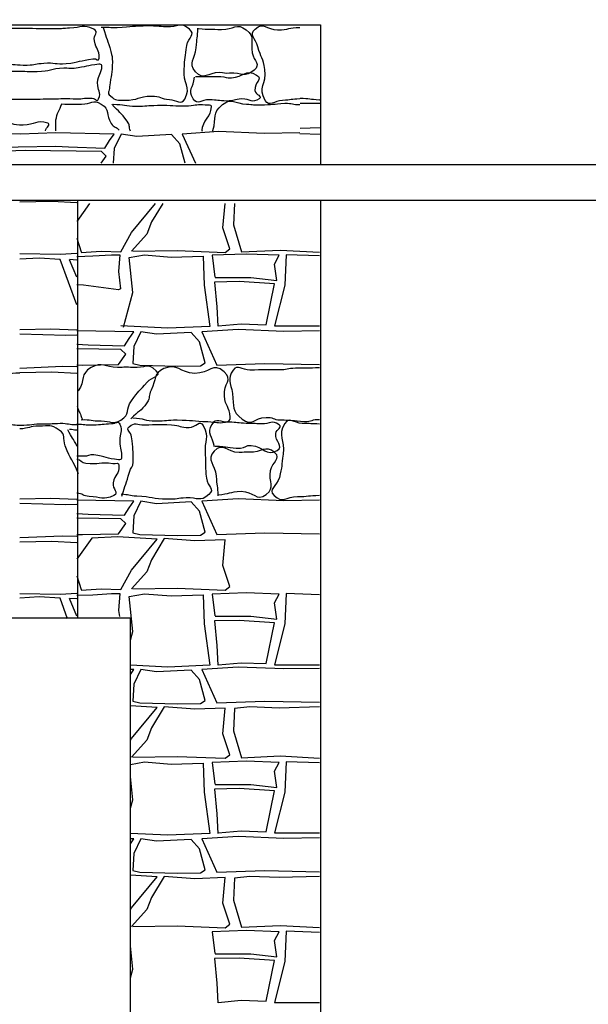
# Model space of a CAD drawing. Extents: x 31 to 597, y -91 to 625.
# Drawn here: x 543 to 552, y 501 to 516 of the extents above; entities that cross this region are included whole.
import ezdxf

# ---------------------------------------------------------------- set-up
doc = ezdxf.new("R2010")
doc.units = 0
for name, color, linetype in [('0_1PT_FLOORING', 4, 'Continuous'), ('0_2PT', 2, 'Continuous'), ('0_35PT', 160, 'Continuous')]:
    doc.layers.add(name, color=color, linetype=linetype)

# ---------------------------------------------------------------- blocks, each defined once
blk = doc.blocks.new('AI9-BLK317')
at = {"layer": '0_35PT', "color": 7}
for p, q in [((15.027, 12.056), (53.499, 12.056)), ((53.499, 12.056), (53.499, 9.896)), ((53.499, 9.352), (53.499, -10.239)), ((-34.196, 2.911), (50.566, 2.911)), ((50.566, 2.911), (50.566, -3.811))]:
    blk.add_line(p, q, dxfattribs=at)
blk.add_lwpolyline([(60.264, 9.896), (-47.484, 9.896), (-47.484, 9.352), (60.264, 9.352), (60.264, 9.896)], close=True, dxfattribs=at)
blk.add_lwpolyline([(49.744, 9.308), (49.362, 9.328), (48.866, 9.319)], dxfattribs=at)

msp = doc.modelspace()

# ---------------------------------------------------------------- linework, layer by layer
at = {"layer": '0_1PT_FLOORING', "color": 7}
for p, q in [((547.876, 514.206), (547.565, 514.214)), ((547.566, 514.305), (547.876, 514.311)), ((544.32, 513.139), (544.123, 512.862)), ((544.123, 512.607), (544.193, 512.397)), ((544.012, 512.281), (544.124, 512.274)), ((544.124, 512.005), (544.012, 512.274)), ((544.123, 507.399), (544.193, 507.189)), ((544.012, 507.055), (544.124, 507.049)), ((544.124, 506.779), (544.012, 507.049))]:
    msp.add_line(p, q, dxfattribs=at)
for points in [[(542.32, 513.987), (543.222, 514.014), (543.8, 514.023), (543.998, 514.014), (544.558, 513.997), (544.63, 514.114), (544.702, 514.212), (543.8, 514.23), (543.258, 514.212), (542.465, 514.23), (542.23, 514.212), (542.32, 513.997)], [(545.795, 513.761), (545.712, 514.06), (545.586, 514.204), (545.052, 514.176), (544.81, 514.212), (544.702, 513.987), (544.686, 513.761)], [(547.563, 514.231), (547.015, 514.221), (546.31, 514.251), (545.748, 514.212), (545.955, 513.761)], [(544.502, 513.761), (544.576, 513.87), (544.504, 513.943), (543.331, 513.961), (542.302, 513.925), (542.288, 513.761)], [(544.193, 512.388), (544.5, 512.406), (544.806, 512.397), (544.969, 512.694), (545.34, 513.139)], [(545.449, 513.139), (545.276, 512.856), (545.203, 512.667), (544.969, 512.406)], [(544.987, 512.406), (545.672, 512.415), (546.412, 512.388), (546.484, 512.442), (546.376, 512.766), (546.41, 513.139)], [(546.556, 513.139), (546.539, 512.811), (546.665, 512.397), (547.26, 512.424), (547.867, 512.389)], [(543.246, 512.369), (543.868, 512.36), (544.124, 512.375)], [(544.124, 511.576), (543.868, 512.28), (543.543, 512.298), (543.246, 512.281)], [(544.123, 512.326), (544.373, 512.333), (544.662, 512.351), (544.788, 512.351), (544.77, 512.09), (544.8, 511.823), (544.77, 511.811), (544.229, 511.883), (544.123, 511.885)], [(544.843, 511.235), (544.987, 511.766), (544.933, 512.306), (545.168, 512.348), (545.582, 512.315), (546.074, 512.331), (546.087, 511.883), (546.178, 511.244), (545.528, 511.217), (544.806, 511.253)], [(546.26, 512.002), (546.809, 512), (547.206, 511.955), (547.17, 512.207), (547.242, 512.342), (546.737, 512.36), (546.214, 512.342), (546.252, 512.006)], [(547.866, 512.333), (547.35, 512.351), (547.332, 511.883), (547.17, 511.253), (547.867, 511.253)], [(546.304, 511.253), (546.658, 511.284), (547.044, 511.271), (547.17, 511.901), (546.628, 511.937), (546.25, 511.928), (546.286, 511.55), (546.298, 511.248)], [(543.245, 511.2), (543.724, 511.209), (544.124, 511.195)], [(544.123, 510.97), (544.301, 510.962), (544.86, 510.945), (544.933, 511.061), (545.005, 511.161), (544.123, 511.178)], [(545.676, 510.632), (546.033, 510.638), (546.106, 510.683), (546.015, 511.007), (545.889, 511.151), (545.355, 511.124), (545.113, 511.161), (545.005, 510.935), (544.987, 510.674), (545.095, 510.648), (545.676, 510.632)], [(547.866, 511.179), (547.318, 511.169), (546.614, 511.199), (546.051, 511.161), (546.286, 510.648), (547.025, 510.674), (547.867, 510.657)], [(544.124, 511.109), (543.958, 511.107), (543.245, 511.125)], [(544.123, 510.651), (544.211, 510.648), (544.77, 510.657), (544.879, 510.818), (544.806, 510.89), (544.123, 510.901)], [(543.245, 510.602), (543.904, 510.63), (544.124, 510.626)], [(544.124, 510.52), (543.741, 510.54), (543.246, 510.531)], [(543.245, 508.587), (543.724, 508.596), (544.124, 508.583)], [(547.866, 508.566), (547.318, 508.556), (546.614, 508.586), (546.051, 508.548), (546.286, 508.035), (547.025, 508.062), (547.867, 508.044)], [(544.124, 508.497), (543.958, 508.494), (543.245, 508.512)], [(544.123, 508.358), (544.301, 508.35), (544.86, 508.332), (544.933, 508.449), (545.005, 508.548), (544.123, 508.565)], [(545.676, 508.019), (546.033, 508.026), (546.106, 508.071), (546.015, 508.395), (545.889, 508.539), (545.355, 508.511), (545.113, 508.548), (545.005, 508.323), (544.987, 508.062), (545.095, 508.035), (545.676, 508.019)], [(544.123, 508.038), (544.211, 508.035), (544.77, 508.044), (544.879, 508.206), (544.806, 508.278), (544.123, 508.288)], [(543.245, 507.989), (543.904, 508.018), (544.124, 508.013)], [(544.193, 507.18), (544.5, 507.198), (544.806, 507.189), (544.969, 507.486), (545.366, 507.963), (544.752, 507.999), (544.355, 507.981), (544.123, 507.654)], [(544.987, 507.198), (545.672, 507.207), (546.412, 507.18), (546.484, 507.234), (546.376, 507.558), (546.412, 507.954), (545.943, 507.936), (545.474, 507.972), (545.276, 507.648), (545.203, 507.459), (544.969, 507.198)], [(544.124, 507.908), (543.741, 507.927), (543.246, 507.918)], [(543.246, 507.126), (543.868, 507.117), (544.124, 507.132)], [(543.984, 506.736), (543.868, 507.054), (543.543, 507.073), (543.246, 507.056)], [(544.123, 507.101), (544.373, 507.108), (544.662, 507.126), (544.788, 507.126), (544.77, 506.865), (544.781, 506.77)], [(544.951, 506.409), (544.987, 506.541), (544.933, 507.081), (545.168, 507.123), (545.582, 507.09), (546.074, 507.106), (546.087, 506.658), (546.178, 506.019), (545.528, 505.992), (544.951, 506.021)], [(546.26, 506.777), (546.809, 506.775), (547.206, 506.73), (547.17, 506.982), (547.242, 507.117), (546.737, 507.135), (546.214, 507.117), (546.252, 506.781)], [(547.866, 507.108), (547.35, 507.126), (547.332, 506.658), (547.17, 506.028), (547.867, 506.028)], [(546.304, 506.028), (546.658, 506.059), (547.044, 506.046), (547.17, 506.676), (546.628, 506.712), (546.25, 506.703), (546.286, 506.325), (546.298, 506.023)], [(547.866, 505.971), (547.318, 505.962), (546.614, 505.991), (546.051, 505.953), (546.286, 505.44), (547.025, 505.467), (547.867, 505.449)], [(544.951, 505.879), (545.005, 505.953), (544.951, 505.954)], [(545.676, 505.424), (546.033, 505.431), (546.106, 505.476), (546.015, 505.8), (545.889, 505.944), (545.355, 505.916), (545.113, 505.953), (545.005, 505.728), (544.987, 505.467), (545.095, 505.44), (545.676, 505.424)], [(544.951, 504.858), (544.969, 504.891), (545.366, 505.368), (544.951, 505.392)], [(544.987, 504.603), (545.672, 504.612), (546.412, 504.585), (546.484, 504.639), (546.376, 504.963), (546.412, 505.359), (545.943, 505.341), (545.474, 505.377), (545.276, 505.053), (545.203, 504.864), (544.969, 504.603)], [(547.868, 505.377), (547.242, 505.359), (546.791, 505.377), (546.556, 505.35), (546.539, 505.008), (546.665, 504.594), (547.26, 504.621), (547.867, 504.586)], [(544.951, 504.489), (545.168, 504.528), (545.582, 504.495), (546.074, 504.511), (546.087, 504.063), (546.178, 503.424), (545.528, 503.397), (544.951, 503.426)], [(546.26, 504.182), (546.809, 504.18), (547.206, 504.135), (547.17, 504.387), (547.242, 504.522), (546.737, 504.54), (546.214, 504.522), (546.252, 504.186)], [(547.866, 504.513), (547.35, 504.531), (547.332, 504.063), (547.17, 503.433), (547.867, 503.433)], [(544.951, 503.814), (544.987, 503.946), (544.951, 504.304)], [(546.304, 503.433), (546.658, 503.465), (547.044, 503.451), (547.17, 504.081), (546.628, 504.117), (546.25, 504.108), (546.286, 503.73), (546.298, 503.427)], [(544.951, 503.266), (545.005, 503.34), (544.951, 503.341)], [(545.676, 502.811), (546.033, 502.818), (546.106, 502.863), (546.015, 503.187), (545.889, 503.331), (545.355, 503.304), (545.113, 503.34), (545.005, 503.115), (544.987, 502.854), (545.095, 502.827), (545.676, 502.811)], [(547.866, 503.359), (547.318, 503.348), (546.614, 503.378), (546.051, 503.34), (546.286, 502.827), (547.025, 502.854), (547.867, 502.836)], [(544.951, 502.246), (544.969, 502.278), (545.366, 502.755), (544.951, 502.78)], [(544.987, 501.99), (545.672, 501.999), (546.412, 501.972), (546.484, 502.026), (546.376, 502.35), (546.412, 502.746), (545.943, 502.728), (545.474, 502.764), (545.276, 502.44), (545.203, 502.251), (544.969, 501.99)], [(547.868, 502.764), (547.242, 502.746), (546.791, 502.764), (546.556, 502.737), (546.539, 502.395), (546.665, 501.981), (547.26, 502.008), (547.867, 501.973)], [(546.26, 501.569), (546.809, 501.567), (547.206, 501.522), (547.17, 501.774), (547.242, 501.909), (546.737, 501.927), (546.214, 501.909), (546.252, 501.573)], [(547.866, 501.9), (547.35, 501.918), (547.332, 501.451), (547.17, 500.82), (547.867, 500.82)], [(544.951, 501.201), (544.987, 501.333), (544.951, 501.692)], [(546.304, 500.82), (546.658, 500.852), (547.044, 500.838), (547.17, 501.468), (546.628, 501.504), (546.25, 501.495), (546.286, 501.117), (546.298, 500.815)]]:
    msp.add_lwpolyline(points, dxfattribs=at)
for points, knots in [([(542.989, 515.29), (543.175, 515.293), (543.175, 515.273), (543.361, 515.276), (543.49, 515.279), (543.489, 515.298), (543.617, 515.306), (543.789, 515.318), (543.792, 515.286), (543.963, 515.3), (544.171, 515.317), (544.167, 515.349), (544.374, 515.374), (544.43, 515.381), (544.465, 515.325), (544.468, 515.381), (544.476, 515.524), (544.423, 515.511), (544.396, 515.651), (544.377, 515.748), (544.474, 515.785), (544.385, 515.829), (544.215, 515.913), (544.205, 515.852), (544.015, 515.846), (543.908, 515.843), (543.908, 515.832), (543.8, 515.833), (543.586, 515.834), (543.586, 515.834), (543.373, 515.84), (543.239, 515.844), (543.238, 515.837), (543.104, 515.841), (542.983, 515.844), (542.894, 515.976), (542.844, 515.865), (542.767, 515.693), (542.88, 515.668), (542.92, 515.484), (542.944, 515.373), (542.962, 515.377), (542.986, 515.266)], [0, 0, 0, 0, 1, 1, 1, 2, 2, 2, 3, 3, 3, 4, 4, 4, 5, 5, 5, 6, 6, 6, 7, 7, 7, 8, 8, 8, 9, 9, 9, 10, 10, 10, 11, 11, 11, 12, 12, 12, 13, 13, 13, 14, 14, 14, 14]), ([(544.533, 515.856), (544.584, 515.668), (544.599, 515.672), (544.65, 515.485), (544.671, 515.407), (544.672, 515.407), (544.673, 515.327), (544.674, 515.132), (544.651, 515.134), (544.631, 514.94), (544.623, 514.864), (544.586, 514.852), (544.643, 514.801), (544.732, 514.722), (544.745, 514.737), (544.865, 514.735), (545.073, 514.733), (545.071, 514.792), (545.278, 514.799), (545.415, 514.804), (545.415, 514.75), (545.552, 514.745), (545.661, 514.742), (545.739, 514.655), (545.789, 514.752), (545.894, 514.95), (545.76, 514.986), (545.778, 515.21), (545.793, 515.393), (545.796, 515.394), (545.822, 515.576), (545.842, 515.713), (545.964, 515.74), (545.86, 515.832), (545.723, 515.954), (545.691, 515.857), (545.508, 515.865), (545.367, 515.87), (545.367, 515.882), (545.225, 515.879), (544.986, 515.876), (544.986, 515.864), (544.747, 515.853), (544.625, 515.847), (544.624, 515.86), (544.503, 515.854)], [0, 0, 0, 0, 1, 1, 1, 2, 2, 2, 3, 3, 3, 4, 4, 4, 5, 5, 5, 6, 6, 6, 7, 7, 7, 8, 8, 8, 9, 9, 9, 10, 10, 10, 11, 11, 11, 12, 12, 12, 13, 13, 13, 14, 14, 14, 15, 15, 15, 15]), ([(546.001, 515.84), (546.178, 515.825), (546.178, 515.83), (546.356, 515.826), (546.548, 515.821), (546.585, 515.936), (546.738, 515.819), (546.885, 515.708), (546.793, 515.644), (546.83, 515.464), (546.857, 515.329), (546.963, 515.289), (546.86, 515.199), (546.714, 515.07), (546.673, 515.162), (546.479, 515.149), (546.402, 515.144), (546.401, 515.161), (546.325, 515.161), (546.136, 515.16), (546.082, 515.032), (545.957, 515.174), (545.831, 515.316), (545.952, 515.355), (545.965, 515.544), (545.976, 515.695), (545.986, 515.694), (545.993, 515.845)], [0, 0, 0, 0, 1, 1, 1, 2, 2, 2, 3, 3, 3, 4, 4, 4, 5, 5, 5, 6, 6, 6, 7, 7, 7, 8, 8, 8, 9, 9, 9, 9]), ([(547.563, 514.755), (547.429, 514.75), (547.43, 514.736), (547.296, 514.732), (547.172, 514.727), (547.09, 514.623), (547.028, 514.731), (546.911, 514.933), (547.055, 514.977), (547.024, 515.209), (547, 515.391), (546.962, 515.381), (546.916, 515.559), (546.881, 515.697), (546.772, 515.733), (546.874, 515.832), (547.001, 515.956), (547.044, 515.819), (547.221, 515.819), (547.393, 515.819), (547.393, 515.857), (547.563, 515.857)], [0, 0, 0, 0, 1, 1, 1, 2, 2, 2, 3, 3, 3, 4, 4, 4, 5, 5, 5, 6, 6, 6, 7, 7, 7, 7]), ([(543.024, 514.757), (543.153, 514.75), (543.153, 514.749), (543.283, 514.749), (543.514, 514.749), (543.514, 514.754), (543.746, 514.756), (543.908, 514.757), (543.908, 514.764), (544.07, 514.757), (544.215, 514.75), (544.216, 514.771), (544.36, 514.765), (544.423, 514.762), (544.435, 514.694), (544.459, 514.753), (544.509, 514.873), (544.443, 514.872), (544.446, 515.003), (544.449, 515.137), (544.512, 515.135), (544.512, 515.27), (544.512, 515.286), (544.483, 515.29), (544.466, 515.288), (544.273, 515.27), (544.275, 515.25), (544.082, 515.224), (544.004, 515.214), (544.003, 515.232), (543.925, 515.228), (543.719, 515.218), (543.72, 515.177), (543.513, 515.173), (543.322, 515.17), (543.322, 515.179), (543.13, 515.176), (543.032, 515.174), (542.97, 515.283), (542.947, 515.188), (542.895, 514.983), (542.967, 514.982), (543.012, 514.775)], [0, 0, 0, 0, 1, 1, 1, 2, 2, 2, 3, 3, 3, 4, 4, 4, 5, 5, 5, 6, 6, 6, 7, 7, 7, 8, 8, 8, 9, 9, 9, 10, 10, 10, 11, 11, 11, 12, 12, 12, 13, 13, 13, 14, 14, 14, 14]), ([(545.956, 515.102), (546.151, 515.103), (546.151, 515.101), (546.345, 515.102), (546.425, 515.102), (546.427, 515.07), (546.507, 515.077), (546.706, 515.093), (546.721, 515.223), (546.894, 515.123), (547.005, 515.06), (546.859, 515.013), (546.871, 514.886), (546.878, 514.81), (546.996, 514.802), (546.935, 514.757), (546.825, 514.677), (546.803, 514.758), (546.668, 514.753), (546.551, 514.749), (546.551, 514.722), (546.433, 514.722), (546.301, 514.722), (546.301, 514.738), (546.168, 514.742), (546.039, 514.747), (545.99, 514.649), (545.921, 514.757), (545.83, 514.9), (545.921, 514.92), (545.94, 515.088)], [0, 0, 0, 0, 1, 1, 1, 2, 2, 2, 3, 3, 3, 4, 4, 4, 5, 5, 5, 6, 6, 6, 7, 7, 7, 8, 8, 8, 9, 9, 9, 10, 10, 10, 10]), ([(543.801, 514.26), (543.805, 514.361), (543.791, 514.364), (543.81, 514.464), (543.831, 514.576), (543.858, 514.569), (543.894, 514.677)], [0, 0, 0, 0, 1, 1, 1, 2, 2, 2, 2]), ([(543.889, 514.676), (544.043, 514.667), (544.043, 514.677), (544.197, 514.675), (544.35, 514.673), (544.37, 514.755), (544.501, 514.674), (544.645, 514.586), (544.566, 514.518), (544.655, 514.375), (544.698, 514.308), (544.729, 514.331), (544.78, 514.27)], [0, 0, 0, 0, 1, 1, 1, 2, 2, 2, 3, 3, 3, 4, 4, 4, 4]), ([(544.951, 514.257), (544.923, 514.332), (544.948, 514.345), (544.902, 514.41), (544.801, 514.553), (544.784, 514.54), (544.667, 514.671)], [0, 0, 0, 0, 1, 1, 1, 2, 2, 2, 2]), ([(544.684, 514.672), (544.863, 514.67), (544.862, 514.645), (545.041, 514.642), (545.205, 514.64), (545.205, 514.654), (545.369, 514.656), (545.607, 514.66), (545.608, 514.641), (545.845, 514.649), (545.977, 514.654), (545.975, 514.682), (546.106, 514.665), (546.151, 514.659), (546.202, 514.677), (546.197, 514.632), (546.181, 514.462), (546.105, 514.478), (546.059, 514.313), (546.052, 514.289), (546.054, 514.283), (546.056, 514.257)], [0, 0, 0, 0, 1, 1, 1, 2, 2, 2, 3, 3, 3, 4, 4, 4, 5, 5, 5, 6, 6, 6, 7, 7, 7, 7]), ([(546.216, 514.258), (546.216, 514.261), (546.223, 514.265), (546.224, 514.268), (546.286, 514.475), (546.202, 514.532), (546.372, 514.666), (546.521, 514.783), (546.551, 514.681), (546.741, 514.673), (546.849, 514.668), (546.848, 514.661), (546.956, 514.663), (547.145, 514.667), (547.144, 514.676), (547.332, 514.687), (547.448, 514.693), (547.449, 514.662), (547.565, 514.669)], [0, 0, 0, 0, 1, 1, 1, 2, 2, 2, 3, 3, 3, 4, 4, 4, 5, 5, 5, 6, 6, 6, 6]), ([(547.876, 514.739), (547.869, 514.739), (547.869, 514.737), (547.863, 514.737), (547.714, 514.745), (547.715, 514.754), (547.567, 514.763)], [0, 0, 0, 0, 1, 1, 1, 2, 2, 2, 2]), ([(543.641, 514.261), (543.653, 514.318), (543.731, 514.364), (543.676, 514.381), (543.496, 514.435), (543.485, 514.352), (543.297, 514.348), (543.13, 514.345), (543.129, 514.394), (542.961, 514.391), (542.819, 514.388), (542.819, 514.372), (542.677, 514.369), (542.598, 514.368), (542.596, 514.383), (542.517, 514.379), (542.278, 514.365), (542.279, 514.342), (542.041, 514.326), (541.919, 514.317), (541.919, 514.32), (541.799, 514.292), (541.78, 514.287), (541.771, 514.282), (541.769, 514.261)], [0, 0, 0, 0, 1, 1, 1, 2, 2, 2, 3, 3, 3, 4, 4, 4, 5, 5, 5, 6, 6, 6, 7, 7, 7, 8, 8, 8, 8]), ([(544.192, 509.806), (544.346, 509.815), (544.346, 509.786), (544.5, 509.788), (544.653, 509.79), (544.675, 509.722), (544.806, 509.802), (544.95, 509.89), (544.871, 509.96), (544.968, 510.099), (545.073, 510.253), (545.09, 510.241), (545.209, 510.384), (545.289, 510.479), (545.439, 510.473), (545.35, 510.56), (545.216, 510.691), (545.179, 510.6), (544.992, 510.611), (544.873, 510.618), (544.872, 510.614), (544.752, 510.613), (544.553, 510.612), (544.52, 510.706), (544.346, 510.61), (544.17, 510.514), (544.261, 510.414), (544.145, 510.251)], [0, 0, 0, 0, 1, 1, 1, 2, 2, 2, 3, 3, 3, 4, 4, 4, 5, 5, 5, 6, 6, 6, 7, 7, 7, 8, 8, 8, 9, 9, 9, 9]), ([(544.987, 509.833), (545.165, 509.836), (545.166, 509.785), (545.345, 509.787), (545.509, 509.789), (545.508, 509.806), (545.672, 509.803), (545.91, 509.799), (545.909, 509.786), (546.146, 509.777), (546.279, 509.772), (546.284, 509.75), (546.416, 509.767), (546.46, 509.773), (546.495, 509.802), (546.49, 509.847), (546.474, 510.017), (546.417, 510.003), (546.4, 510.173), (546.38, 510.371), (546.544, 510.415), (546.394, 510.546), (546.217, 510.7), (546.177, 510.517), (545.942, 510.521), (545.707, 510.526), (545.685, 510.689), (545.469, 510.595), (545.295, 510.52), (545.359, 510.431), (545.271, 510.263), (545.224, 510.174), (545.264, 510.153), (545.207, 510.069), (545.108, 509.924), (545.076, 509.95), (544.959, 509.819)], [0, 0, 0, 0, 1, 1, 1, 2, 2, 2, 3, 3, 3, 4, 4, 4, 5, 5, 5, 6, 6, 6, 7, 7, 7, 8, 8, 8, 9, 9, 9, 10, 10, 10, 11, 11, 11, 12, 12, 12, 12]), ([(543.245, 510.524), (543.059, 510.519), (543.059, 510.508), (542.873, 510.503), (542.746, 510.499), (542.746, 510.525), (542.619, 510.527), (542.393, 510.53), (542.393, 510.506), (542.168, 510.503), (542.05, 510.502), (541.992, 510.607), (541.925, 510.509), (541.829, 510.368), (541.886, 510.331), (541.91, 510.161), (541.941, 509.947), (541.88, 509.894), (542.051, 509.76), (542.2, 509.643), (542.23, 509.781), (542.419, 509.79), (542.527, 509.795), (542.528, 509.775), (542.637, 509.773), (542.825, 509.769), (542.824, 509.749), (543.011, 509.738), (543.127, 509.732), (543.127, 509.729), (543.243, 509.722)], [0, 0, 0, 0, 1, 1, 1, 2, 2, 2, 3, 3, 3, 4, 4, 4, 5, 5, 5, 6, 6, 6, 7, 7, 7, 8, 8, 8, 9, 9, 9, 10, 10, 10, 10]), ([(547.867, 510.606), (547.681, 510.601), (547.681, 510.605), (547.495, 510.6), (547.368, 510.596), (547.369, 510.573), (547.242, 510.575), (547.016, 510.578), (547.017, 510.575), (546.791, 510.572), (546.673, 510.57), (546.603, 510.669), (546.536, 510.571), (546.439, 510.43), (546.499, 510.383), (546.523, 510.213), (546.553, 509.999), (546.505, 509.948), (546.675, 509.815), (546.824, 509.697), (546.853, 509.834), (547.043, 509.843), (547.151, 509.848), (547.151, 509.806), (547.26, 509.804), (547.448, 509.8), (547.446, 509.792), (547.634, 509.781), (547.75, 509.774), (547.753, 509.818), (547.868, 509.812)], [0, 0, 0, 0, 1, 1, 1, 2, 2, 2, 3, 3, 3, 4, 4, 4, 5, 5, 5, 6, 6, 6, 7, 7, 7, 8, 8, 8, 9, 9, 9, 10, 10, 10, 10]), ([(544.122, 509.739), (544.247, 509.743), (544.248, 509.72), (544.373, 509.726), (544.518, 509.733), (544.517, 509.741), (544.662, 509.748), (544.725, 509.75), (544.764, 509.797), (544.788, 509.738), (544.838, 509.617), (544.784, 509.609), (544.787, 509.478), (544.789, 509.343), (544.816, 509.345), (544.816, 509.21), (544.816, 509.194), (544.785, 509.186), (544.769, 509.188), (544.576, 509.206), (544.579, 509.241), (544.386, 509.267), (544.309, 509.277), (544.305, 509.237), (544.227, 509.244), (544.174, 509.249), (544.176, 509.242), (544.123, 509.243)], [0, 0, 0, 0, 1, 1, 1, 2, 2, 2, 3, 3, 3, 4, 4, 4, 5, 5, 5, 6, 6, 6, 7, 7, 7, 8, 8, 8, 9, 9, 9, 9]), ([(544.821, 508.628), (544.872, 508.816), (544.886, 508.812), (544.936, 509), (544.958, 509.078), (544.995, 509.072), (544.996, 509.153), (544.997, 509.348), (544.989, 509.349), (544.969, 509.543), (544.961, 509.62), (544.872, 509.647), (544.93, 509.697), (545.019, 509.776), (545.049, 509.727), (545.168, 509.728), (545.376, 509.731), (545.375, 509.735), (545.583, 509.728), (545.72, 509.723), (545.72, 509.681), (545.856, 509.685), (545.966, 509.689), (546.022, 509.815), (546.073, 509.718), (546.178, 509.52), (546.086, 509.495), (546.103, 509.272), (546.118, 509.088), (546.098, 509.086), (546.123, 508.904), (546.143, 508.767), (546.263, 508.744), (546.159, 508.652), (546.022, 508.53), (545.995, 508.609), (545.812, 508.601), (545.67, 508.595), (545.669, 508.577), (545.528, 508.579), (545.288, 508.583), (545.289, 508.615), (545.05, 508.627), (544.928, 508.633), (544.929, 508.65), (544.807, 508.656)], [0, 0, 0, 0, 1, 1, 1, 2, 2, 2, 3, 3, 3, 4, 4, 4, 5, 5, 5, 6, 6, 6, 7, 7, 7, 8, 8, 8, 9, 9, 9, 10, 10, 10, 11, 11, 11, 12, 12, 12, 13, 13, 13, 14, 14, 14, 15, 15, 15, 15]), ([(546.26, 509.4), (546.454, 509.399), (546.454, 509.369), (546.648, 509.368), (546.728, 509.368), (546.731, 509.417), (546.811, 509.411), (547.01, 509.394), (547.039, 509.232), (547.212, 509.332), (547.323, 509.395), (547.18, 509.466), (547.192, 509.592), (547.199, 509.669), (547.304, 509.685), (547.242, 509.73), (547.133, 509.81), (547.107, 509.737), (546.971, 509.742), (546.854, 509.746), (546.854, 509.75), (546.737, 509.75), (546.604, 509.75), (546.603, 509.771), (546.47, 509.767), (546.341, 509.762), (546.275, 509.843), (546.206, 509.734), (546.116, 509.591), (546.221, 509.56), (546.24, 509.392)], [0, 0, 0, 0, 1, 1, 1, 2, 2, 2, 3, 3, 3, 4, 4, 4, 5, 5, 5, 6, 6, 6, 7, 7, 7, 8, 8, 8, 9, 9, 9, 10, 10, 10, 10]), ([(547.867, 509.74), (547.733, 509.745), (547.733, 509.746), (547.599, 509.75), (547.475, 509.755), (547.394, 509.856), (547.332, 509.749), (547.214, 509.547), (547.335, 509.506), (547.304, 509.274), (547.28, 509.093), (547.293, 509.091), (547.247, 508.914), (547.212, 508.776), (547.064, 508.736), (547.166, 508.637), (547.294, 508.514), (547.347, 508.62), (547.525, 508.62), (547.695, 508.619), (547.696, 508.641), (547.867, 508.641)], [0, 0, 0, 0, 1, 1, 1, 2, 2, 2, 3, 3, 3, 4, 4, 4, 5, 5, 5, 6, 6, 6, 7, 7, 7, 7]), ([(543.245, 509.723), (543.432, 509.721), (543.432, 509.747), (543.619, 509.745), (543.744, 509.743), (543.743, 509.748), (543.868, 509.751), (543.996, 509.754), (543.997, 509.726), (544.125, 509.733)], [0, 0, 0, 0, 1, 1, 1, 2, 2, 2, 3, 3, 3, 3]), ([(544.149, 508.972), (544.068, 509.194), (544.027, 509.179), (543.946, 509.402), (543.899, 509.532), (543.97, 509.571), (543.854, 509.647), (543.719, 509.737), (543.706, 509.707), (543.543, 509.707), (543.394, 509.708), (543.395, 509.672), (543.246, 509.664)], [0, 0, 0, 0, 1, 1, 1, 2, 2, 2, 3, 3, 3, 4, 4, 4, 4]), ([(546.303, 508.647), (546.481, 508.662), (546.48, 508.697), (546.658, 508.702), (546.85, 508.706), (546.893, 508.538), (547.046, 508.655), (547.193, 508.767), (547.075, 508.84), (547.111, 509.021), (547.138, 509.155), (547.281, 509.208), (547.178, 509.298), (547.032, 509.427), (546.975, 509.293), (546.78, 509.306), (546.704, 509.311), (546.705, 509.301), (546.628, 509.301), (546.439, 509.302), (546.367, 509.465), (546.241, 509.323), (546.115, 509.181), (546.258, 509.126), (546.272, 508.936), (546.283, 508.786), (546.295, 508.787), (546.301, 508.635)], [0, 0, 0, 0, 1, 1, 1, 2, 2, 2, 3, 3, 3, 4, 4, 4, 5, 5, 5, 6, 6, 6, 7, 7, 7, 8, 8, 8, 9, 9, 9, 9]), ([(544.125, 509.199), (544.196, 509.192), (544.192, 509.14), (544.263, 509.134), (544.47, 509.119), (544.474, 509.158), (544.68, 509.133), (544.737, 509.127), (544.77, 509.155), (544.774, 509.099), (544.782, 508.957), (544.713, 508.972), (544.686, 508.832), (544.668, 508.735), (544.784, 508.681), (544.695, 508.638), (544.523, 508.554), (544.506, 508.617), (544.314, 508.623), (544.218, 508.626), (544.22, 508.67), (544.124, 508.673)], [0, 0, 0, 0, 1, 1, 1, 2, 2, 2, 3, 3, 3, 4, 4, 4, 5, 5, 5, 6, 6, 6, 7, 7, 7, 7])]:
    msp.add_open_spline(points, degree=3, knots=knots, dxfattribs=at)
for points in [[(547.566, 514.688), (547.721, 514.69), (547.721, 514.685), (547.876, 514.688)], [(544.129, 510.014), (544.164, 509.909), (544.177, 509.913), (544.212, 509.808)], [(544.129, 509.394), (544.073, 509.529), (544.044, 509.517), (543.988, 509.652)], [(544.012, 509.663), (544.068, 509.66), (544.067, 509.651), (544.124, 509.648)]]:
    msp.add_open_spline(points, degree=3, dxfattribs=at)
at = {"layer": '0_2PT', "color": 7}
msp.add_line((544.135, 513.194), (544.135, 506.753), dxfattribs=at)

# ---------------------------------------------------------------- block references
at = {"layer": '0_35PT', "color": 7}
msp.add_blockref('AI9-BLK317', (494.38, 503.842), dxfattribs=at)

doc.saveas('drawing.dxf')
